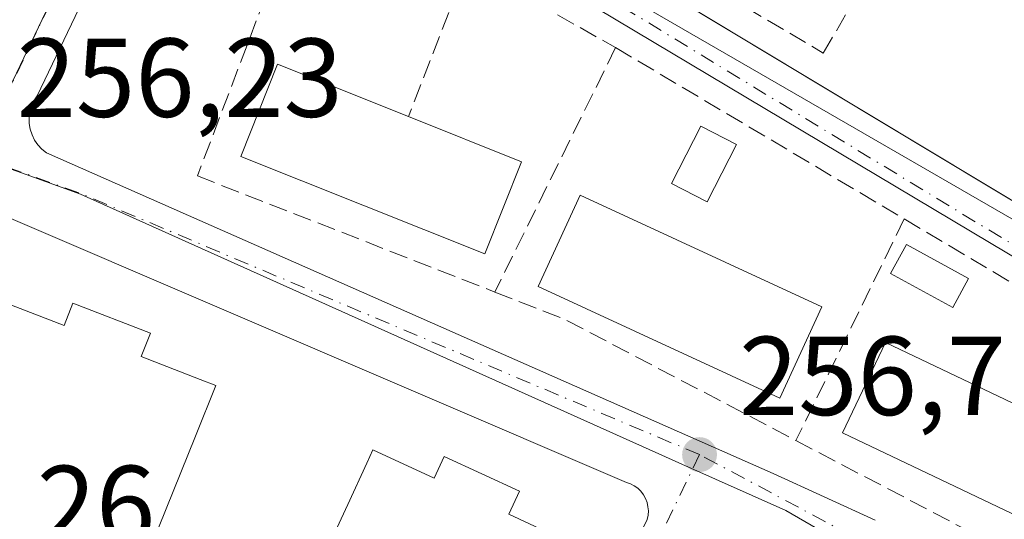
# Model space of a CAD drawing. Units: metres. Extents: x 615486 to 618973, y 4655354 to 4657724.
# Drawn here: x 616138 to 616226, y 4657411 to 4657456 of the extents above; entities that cross this region are included whole.
import ezdxf

# ---------------------------------------------------------------- set-up
doc = ezdxf.new("R2010")
doc.units = ezdxf.units.M
doc.header["$MEASUREMENT"] = 0
doc.linetypes.add('DGN Style 3', pattern=[2.307223458686699, 1.648016756204785, -0.6592067024819142])
doc.linetypes.add('DGN Style 4', pattern=[2.6384748266838614, 1.318413404963828, -0.6592067024819142, 0.001648016756204785, -0.6592067024819142])
for name, color, linetype, lineweight in [('Edificación Cxs', 1, 'Continuous', 13), ('Elemento construido', 1, 'Continuous', 0), ('Matorral CxS', 135, 'Continuous', 0), ('Muro lineal', 1, 'DGN Style 3', 13), ('Núcleo urbano CxS', 7, 'Continuous', 0), ('Piscina CxS', 4, 'Continuous', 0), ('Punto de cota en terreno', 7, 'Continuous', 0), ('Rótulo de punto de cota en terreno', 7, 'Continuous', 0), ('Vía urbana Cxs', 4, 'Continuous', 0), ('Vía urbana eje', 4, 'DGN Style 4', 0)]:
    doc.layers.add(name, color=color, linetype=linetype, lineweight=lineweight)
doc.styles.add('Style-Arial', font='txt')

# ---------------------------------------------------------------- blocks, each defined once
blk = doc.blocks.new('5PATER')
at = {"layer": 'Matorral CxS', "linetype": 'Continuous', "lineweight": 0}
h = blk.add_hatch(color=51, dxfattribs=at)
edge = h.paths.add_edge_path()
edge.add_ellipse((0, 0), major_axis=(-0.1095731443231308, -0.1110710700762829), ratio=0.9994222409660322, start_angle=0, end_angle=360)
blk = doc.blocks.new('*U36')
at = {"layer": 'Vía urbana Cxs', "color": 4, "linetype": 'Continuous', "lineweight": 0}
for points in [[(615955.7732999995, 4657602.072799999, 260.3432999999932), (615971.8602, 4657592.1801, 257.0880000000034), (615976.2268000003, 4657589.562200001, 256.7743000000046), (616051.2901, 4657544.5601, 257.9296999999933), (616051.5710000005, 4657544.3946, 257.9395999999979), (616093.7200999996, 4657519.5601, 257.2477000000072), (616153.8463000003, 4657483.8136, 255.9879999999976), (616154.7100999998, 4657483.300100001, 255.9511999999959), (616248.5681999996, 4657426.892000001, 257.8585000000021), (616249.3701, 4657426.4101, 258.1030000000028), (616282.8101000005, 4657406.280099999, 257.5593999999983)], [(616243.5301000001, 4657425.050100001, 257.4805999999954), (616158.2500999998, 4657475.9001, 255.8754999999946)], [(616152.9401000004, 4657476.110099999, 255.7439000000013), (616140.0201000003, 4657449.110099999, 256.4979000000022), (616139.7301000003, 4657448.6601, 256.4781999999978), (616139.5201000003, 4657448.190099999, 256.4615000000049), (616139.3701, 4657447.6801, 256.4483999999939), (616139.3002000004, 4657447.1601, 256.4679000000033), (616139.3101000005, 4657446.630100001, 256.5139000000054), (616139.4001000002, 4657446.120100001, 256.5758999999962), (616139.5601000005, 4657445.620100001, 256.6564999999973), (616139.7901999997, 4657445.140100001, 256.7578000000067), (616140.0900999998, 4657444.710100001, 256.8794999999955), (616140.4401000004, 4657444.3301, 257.0175000000018), (616140.8501000004, 4657444.0001, 257.1747999999934), (616205.8000999996, 4657415.350099999, 258.7988999999943), (616214.9401000004, 4657411.200099999, 260.8831999999966)], [(616194.5601000005, 4657411.2501, 257.9835000000021), (616194.6300999997, 4657411.630100001, 258.0567000000011), (616194.6601, 4657412.0101, 258.1407999999938), (616194.6201, 4657412.390100001, 258.2519000000029), (616194.5401999997, 4657412.770099999, 258.3136999999988), (616194.4001000002, 4657413.130100001, 258.3635999999969), (616194.2100999998, 4657413.460100001, 258.4192000000039), (616193.9801000003, 4657413.770099999, 258.4734999999928), (616193.7001, 4657414.040100001, 258.5282000000007), (616193.3901000004, 4657414.2601, 258.5794000000024), (616193.0500999996, 4657414.440099999, 258.6282999999967), (616192.6901000004, 4657414.5701, 258.6775999999954), (616137.4501, 4657438.220100001, 256.9076999999961), (616135.4522000002, 4657437.501599999, 256.9379000000045), (616125.0000999998, 4657412.4801, 261.4814999999944), (616121.0170999998, 4657404.2294, 262.5265999999974)]]:
    blk.add_polyline3d(points, dxfattribs=at)

msp = doc.modelspace()

# ---------------------------------------------------------------- linework, layer by layer
at = {"layer": 'Edificación Cxs', "color": 1, "linetype": 'Continuous', "lineweight": 13, "flags": 128}
for points, elevation in [([(616183.3201000001, 4657443.200099999), (616180.0301000001, 4657434.970100001), (616158.2200999996, 4657443.6801), (616161.5100999996, 4657451.920100001), (616173.2200999996, 4657447.2401)], 261.8037999999942), ([(616136.8101000005, 4657430.7601), (616142.4301000005, 4657428.5701), (616143.2001, 4657430.590100001), (616150.1401000004, 4657427.9001), (616149.3201000001, 4657425.800100001), (616154.5892000003, 4657423.757099999), (616156.0000999998, 4657423.210100001), (616154.1764000002, 4657418.707400001), (616148.9187000003, 4657405.726399999), (616147.6201, 4657402.520099999), (616146.1273999996, 4657403.098300001), (616143.6700999998, 4657404.050100001), (616142.8300999999, 4657401.870100001), (616133.2901, 4657405.5601), (616133.9401000004, 4657407.2301), (616128.5201000003, 4657409.3201)], 271.3601999999955), ([(616170.0401, 4657417.4801), (616175.5000999998, 4657414.940099999), (616176.4001000002, 4657416.890100001), (616183.1401000004, 4657413.770099999), (616182.1901000004, 4657411.720100001), (616188.6801000005, 4657408.700099999), (616178.9801000003, 4657388.620100001), (616175.1401000004, 4657390.4001), (616174.1601, 4657388.280099999), (616164.8901000004, 4657392.5801), (616165.6401000004, 4657394.200099999), (616160.3800999997, 4657396.640100001), (616161.9276000002, 4657399.978599999), (616167.7770999996, 4657412.597999999), (616169.4912, 4657416.2959)], 272.338699999993)]:
    msp.add_lwpolyline(points, close=True, dxfattribs=dict(at, elevation=elevation))
at = {"layer": 'Edificación Cxs', "color": 1, "linetype": 'Continuous', "lineweight": 13, "extrusion": (0.112597406202828, -0.04503896248708501, 0.9926194215178757), "elevation": -140127.6179349205, "flags": 128}
msp.add_lwpolyline([(4553172.190372189, 1149117.729096918), (4553172.19037219, 1149106.770180867)], dxfattribs=at)
at = {"layer": 'Edificación Cxs', "color": 1, "linetype": 'Continuous', "lineweight": 13}
for points in [[(616183.3201000001, 4657443.200099999, 260.0675000000047), (616180.0301000001, 4657434.970100001, 261.5022000000026), (616158.2200999996, 4657443.6801, 261.8037999999942), (616161.5100999996, 4657451.920100001, 260.1073999999935), (616173.2200999996, 4657447.2401, 261.3965000000026)], [(616210.1601, 4657430.2501, 260.4419000000053), (616206.4001000002, 4657422.100099999, 261.2266999999993), (616184.8000999996, 4657432.0601, 261.8540999999968), (616188.5601000005, 4657440.220100001, 260.8935999999958), (616210.1601, 4657430.2501, 260.4419000000053)], [(616136.8101000005, 4657430.7601, 264.6524999999965), (616142.4301000005, 4657428.5701, 270.8166999999958), (616143.2001, 4657430.590100001, 265.6589999999997), (616150.1401000004, 4657427.9001, 265.3512000000046), (616149.3201000001, 4657425.800100001, 269.536500000002), (616154.5892000003, 4657423.757099999, 264.6916999999958), (616156.0000999998, 4657423.210100001, 262.4204000000027), (616154.1764000002, 4657418.707400001, 266.1254000000045), (616148.9187000003, 4657405.726399999, 265.8016999999964), (616147.6201, 4657402.520099999, 263.2217999999993), (616146.1273999996, 4657403.098300001, 265.2054000000062), (616143.6700999998, 4657404.050100001, 268.5227000000014), (616142.8300999999, 4657401.870100001, 265.9323000000004), (616133.2901, 4657405.5601, 268.2302999999956), (616133.9401000004, 4657407.2301, 271.3601999999955), (616128.5201000003, 4657409.3201, 265.9628999999986), (616136.8101000005, 4657430.7601, 264.6524999999965)], [(616237.2301000003, 4657416.890100001, 261.1101000000053), (616233.4001000002, 4657408.8201, 262.1677999999956), (616212.0100999996, 4657418.9901, 262.8010000000068), (616215.8400999998, 4657427.0701, 260.7005999999965), (616237.2301000003, 4657416.890100001, 261.1101000000053)], [(616170.0401, 4657417.4801, 264.3034999999945), (616175.5000999998, 4657414.940099999, 269.7560999999987), (616176.4001000002, 4657416.890100001, 265.5742999999929), (616183.1401000004, 4657413.770099999, 265.1983999999939), (616182.1901000004, 4657411.720100001, 269.4244000000036), (616188.6801000005, 4657408.700099999, 262.0252999999939), (616178.9801000003, 4657388.620100001, 263.8770999999979), (616175.1401000004, 4657390.4001, 269.7752000000037), (616174.1601, 4657388.280099999, 265.7868000000017), (616164.8901000004, 4657392.5801, 268.8117999999959), (616165.6401000004, 4657394.200099999, 271.6444999999949), (616160.3800999997, 4657396.640100001, 267.5374000000011), (616161.9276000002, 4657399.978599999, 271.1178000000073), (616167.7770999996, 4657412.597999999, 272.338699999993), (616169.4912, 4657416.2959, 266.4594999999972), (616170.0401, 4657417.4801, 264.3034999999945)]]:
    msp.add_polyline3d(points, dxfattribs=at)
for points in [[(616210.1601, 4657430.2501, 261.8540999999968), (616206.4001000002, 4657422.100099999, 261.8540999999968), (616184.8000999996, 4657432.0601, 261.8540999999968), (616188.5601000005, 4657440.220100001, 261.8540999999968)], [(616237.2301000003, 4657416.890100001, 262.8010000000068), (616233.4001000002, 4657408.8201, 262.8010000000068), (616212.0100999996, 4657418.9901, 262.8010000000068), (616215.8400999998, 4657427.0701, 262.8010000000068)]]:
    msp.add_3dface(points, dxfattribs=at)
at = {"layer": 'Elemento construido', "color": 1, "linetype": 'Continuous', "lineweight": 0}
for points in [[(615971.8601000002, 4657592.1801, 257.0880000000034), (616051.2901, 4657544.5601, 257.9296999999933), (616093.7200999996, 4657519.5601, 257.2477000000072), (616154.7100999998, 4657483.300100001, 255.9511999999959), (616249.3701, 4657426.4101, 258.1030000000028), (616282.8101000005, 4657406.280099999, 257.5593999999983)], [(616152.9401000004, 4657476.110099999, 255.7439000000013), (616140.0201000003, 4657449.110099999, 256.4979000000022), (616139.7301000003, 4657448.6601, 256.4781999999978), (616139.5201000003, 4657448.190099999, 256.4615000000049), (616139.3701, 4657447.6801, 256.4483999999939), (616139.3000999996, 4657447.1601, 256.4677999999985), (616139.3101000005, 4657446.630100001, 256.5139000000054), (616139.4001000002, 4657446.120100001, 256.5758999999962), (616139.5601000005, 4657445.620100001, 256.6564999999973), (616139.7901, 4657445.140100001, 256.7578000000067), (616140.0900999998, 4657444.710100001, 256.8794999999955), (616140.4401000004, 4657444.3301, 257.0175000000018), (616140.8501000004, 4657444.0001, 257.1747999999934), (616205.8000999996, 4657415.350099999, 258.7988999999943), (616214.9401000004, 4657411.200099999, 260.8831999999966)], [(616243.5301000001, 4657425.050100001, 257.4805999999954), (616158.2500999998, 4657475.9001, 255.8754999999946)], [(616137.4501, 4657438.220100001, 256.9076999999961), (616192.6901000004, 4657414.5701, 258.6775999999954), (616193.0500999996, 4657414.440099999, 258.6282999999967), (616193.3901000004, 4657414.2601, 258.5794000000024), (616193.7001, 4657414.040100001, 258.5282000000007), (616193.9801000003, 4657413.770099999, 258.4734999999928), (616194.2100999998, 4657413.460100001, 258.4192000000039), (616194.4001000002, 4657413.130100001, 258.3635999999969), (616194.5401, 4657412.770099999, 258.3136999999988), (616194.6201, 4657412.390100001, 258.2519000000029), (616194.6601, 4657412.0101, 258.1407999999938), (616194.6300999997, 4657411.630100001, 258.0567000000011), (616194.5601000005, 4657411.2501, 257.9835000000021), (616134.3800999997, 4657288.5101, 260.5503000000026)]]:
    msp.add_polyline3d(points, dxfattribs=at)
at = {"layer": 'Muro lineal', "color": 1, "linetype": 'DGN Style 3', "lineweight": 13, "extrusion": (0.06747779111693042, 0.1739342304924581, 0.9824426859460945), "elevation": 851924.3166833273, "flags": 128}
msp.add_lwpolyline([(1110074.371100111, -4484816.320693254), (1110074.371100111, -4484801.461501054)], dxfattribs=at)
at = {"layer": 'Muro lineal', "color": 1, "linetype": 'DGN Style 3', "lineweight": 13, "extrusion": (0.01708116914369086, -0.009618647777995351, 0.9998078391749126), "elevation": -34014.85167145975, "flags": 128}
msp.add_lwpolyline([(4360602.414480319, 1748029.505981066), (4360602.414480319, 1748014.319670609)], dxfattribs=at)
at = {"layer": 'Muro lineal', "color": 1, "linetype": 'DGN Style 3', "lineweight": 13, "extrusion": (0.02834433670675726, 0.05729230280735544, 0.9979550043041441), "elevation": 284559.574706765, "flags": 128}
msp.add_lwpolyline([(1512967.388431508, -4438639.43332467), (1512967.388431508, -4438615.027946165)], dxfattribs=at)
at = {"layer": 'Muro lineal', "color": 1, "linetype": 'DGN Style 3', "lineweight": 13, "extrusion": (0.007565649556085984, -0.004488345801236437, 0.9999613071008113), "elevation": -15984.05411890337, "flags": 128}
msp.add_lwpolyline([(616172.1399485326, 4657428.570900952), (616197.9312062481, 4657413.270746837)], dxfattribs=at)
at = {"layer": 'Muro lineal', "color": 1, "linetype": 'DGN Style 3', "lineweight": 13, "extrusion": (0.02978032237904337, 0.06088353097352376, 0.9977005202239779), "elevation": 302169.9026187111, "flags": 128}
msp.add_lwpolyline([(1492881.920035775, -4444260.419655826), (1492881.920035775, -4444238.338299176)], dxfattribs=at)
at = {"layer": 'Muro lineal', "color": 1, "linetype": 'DGN Style 3', "lineweight": 13, "extrusion": (0.006370109782441034, -0.003777818976026825, 0.9999725745164936), "elevation": -13411.5290588246, "flags": 128}
msp.add_lwpolyline([(616203.3733653469, 4657420.669048392), (616229.8642809059, 4657404.958936285)], dxfattribs=at)
at = {"layer": 'Muro lineal', "color": 1, "linetype": 'DGN Style 3', "lineweight": 13, "extrusion": (-0.4153068778006204, -0.8507749416140811, 0.3220282533770253), "elevation": -4218246.559535645, "flags": 128}
msp.add_lwpolyline([(-1489370.762210709, 1435102.272300371), (-1489364.178119478, 1435103.994121692), (-1489340.762822164, 1435101.926689712)], dxfattribs=at)
at = {"layer": 'Muro lineal', "color": 1, "linetype": 'DGN Style 3', "lineweight": 13, "extrusion": (-0.05479687070433686, 0.0287101183908582, 0.9980846818096124), "elevation": 100207.8319989231, "flags": 128}
msp.add_lwpolyline([(-4411450.93644656, -1612549.692430399), (-4411450.936446559, -1612520.159187621)], dxfattribs=at)
at = {"layer": 'Muro lineal', "color": 1, "linetype": 'DGN Style 3', "lineweight": 13}
for points in [[(616197.3501000004, 4657460.550100001, 257.8233000000037), (616210.2901, 4657452.920100001, 257.6126999999979), (616226.4700999996, 4657480.540100001, 256.9048999999941), (616212.8800999997, 4657488.600099999, 259.5043000000005)], [(616178.5000999998, 4657460.850099999, 258.6242999999959), (616164.5100999996, 4657468.7301, 257.1263999999938), (616154.3501000004, 4657441.940099999, 258.5976999999984), (616180.9301000005, 4657431.5701, 259.886599999998)]]:
    msp.add_polyline3d(points, dxfattribs=at)
at = {"layer": 'Núcleo urbano CxS', "color": 7, "linetype": 'Continuous', "lineweight": 0}
for points in [[(616234.8875000002, 4657433.6503, 256.6661000000022), (616152.5213000001, 4657481.177300001, 255.6508000000031), (616134.5692999996, 4657443.661699999, 256.1496999999945), (616102.0713000001, 4657457.067299999, 256.2234999999928), (615919.3088999996, 4657508.9575, 255.9257999999973)], [(616231.2873000001, 4657397.9827, 257.0782999999938), (616206.9329000004, 4657412.043299999, 256.8181000000041), (616197.6514999997, 4657416.204500001, 256.7391000000061), (616143.8916999997, 4657440.3201, 256.1748999999982), (616139.0417, 4657442.056500001, 256.1680000000051), (616134.5692999996, 4657443.661699999, 256.1496999999945), (616152.5213000001, 4657481.177300001, 255.6508000000031), (616234.8875000002, 4657433.6503, 256.6661000000022), (616252.1950000003, 4657465.245300001, 255.897100000002), (616265.5499999998, 4657457.32, 255.9758000000002), (616266.3892999999, 4657456.822000001, 255.8833000000013), (616270.2953000005, 4657454.5042, 255.8908999999985), (616283.3799999999, 4657446.74, 255.905700000003), (616296.04, 4657439.230000001, 256.1477000000014), (616309.3399999999, 4657431.34, 255.9824999999983), (616310.0796999997, 4657430.9013, 255.9891999999964), (616350.5, 4657406.930000001, 255.6478000000061)], [(616252.1950000003, 4657465.245300001, 255.897100000002), (616234.8875000002, 4657433.6503, 256.6661000000022), (616152.5213000001, 4657481.177300001, 255.6508000000031), (616134.5692999996, 4657443.661699999, 256.1496999999945)], [(616113.1312999995, 4657399.019900001, 257.6368999999977), (616134.5692999996, 4657443.661699999, 256.1496999999945), (616139.0417, 4657442.056500001, 256.1680000000051), (616143.8916999997, 4657440.3201, 256.1748999999982), (616197.6514999997, 4657416.204500001, 256.7391000000061), (616206.9329000004, 4657412.043299999, 256.8181000000041), (616231.2873000001, 4657397.9827, 257.0782999999938)], [(616134.5692999996, 4657443.661699999, 256.1496999999945), (616139.0417, 4657442.056500001, 256.1680000000051), (616143.8916999997, 4657440.3201, 256.1748999999982), (616197.6514999997, 4657416.204500001, 256.7391000000061), (616206.9329000004, 4657412.043299999, 256.8181000000041), (616231.2873000001, 4657397.9827, 257.0782999999938), (616252.1482999995, 4657385.9409, 257.3215999999957), (616306.8910999997, 4657349.849300001, 257.3638000000064), (616324.4140999997, 4657337.168500001, 257.2983999999997)]]:
    msp.add_polyline3d(points, dxfattribs=at)
at = {"layer": 'Piscina CxS', "color": 4, "linetype": 'Continuous', "lineweight": 0}
for points in [[(616202.5301000001, 4657444.7501, 255.9856), (616199.9001000002, 4657439.630100001, 256.5791000000027), (616196.7100999998, 4657441.270099999, 256.772299999997), (616199.3501000004, 4657446.390100001, 256.4328999999998), (616202.5301000001, 4657444.7501, 255.9856)], [(616223.2701000003, 4657432.770099999, 256.5093999999954), (616221.8601000002, 4657430.200099999, 256.6514000000025), (616216.3101000005, 4657433.2401, 256.9373000000051), (616217.7200999996, 4657435.8101, 256.7348000000056), (616223.2701000003, 4657432.770099999, 256.5093999999954)]]:
    msp.add_polyline3d(points, dxfattribs=at)
for points in [[(616202.5301000001, 4657444.7501, 255.9856), (616199.9001000002, 4657439.630100001, 256.5791000000027), (616196.7100999998, 4657441.270099999, 256.772299999997), (616199.3501000004, 4657446.390100001, 256.4328999999998)], [(616223.2701000003, 4657432.770099999, 256.5093999999954), (616221.8601000002, 4657430.200099999, 256.6514000000025), (616216.3101000005, 4657433.2401, 256.9373000000051), (616217.7200999996, 4657435.8101, 256.7348000000056)]]:
    msp.add_3dface(points, dxfattribs=at)
at = {"layer": 'Vía urbana Cxs', "color": 4, "linetype": 'Continuous', "lineweight": 0}
for points in [[(615971.8602, 4657592.1801, 257.0880000000034), (615976.2268000003, 4657589.562200001, 256.7743000000046), (616051.2901, 4657544.5601, 257.9296999999933), (616051.5710000005, 4657544.3946, 257.9395999999979), (616093.7200999996, 4657519.5601, 257.2477000000072), (616153.8463000003, 4657483.8136, 255.9879999999976), (616154.7100999998, 4657483.300100001, 255.9511999999959), (616248.5681999996, 4657426.892000001, 257.8585000000021), (616249.3701, 4657426.4101, 258.1030000000028), (616282.8101000005, 4657406.280099999, 257.5593999999983)], [(616272.9301000005, 4657407.130100001, 257.4912999999942), (616246.4214000005, 4657423.287799999, 257.3785000000062), (616243.5301000001, 4657425.050100001, 257.4805999999954), (616158.2500999998, 4657475.9001, 255.8754999999946), (616157.8400999998, 4657476.220100001, 255.8306000000011), (616157.3901000004, 4657476.4901, 255.7872000000062), (616156.9101, 4657476.710100001, 255.7718000000023), (616156.4101, 4657476.860099999, 255.7602999999945), (616155.9001000002, 4657476.940099999, 255.7522999999928), (616155.3701, 4657476.960100001, 255.7467000000034), (616154.8501000004, 4657476.920100001, 255.7433000000019), (616154.3400999998, 4657476.8101, 255.7419999999984), (616153.8400999998, 4657476.630100001, 255.7419999999984), (616153.3701, 4657476.4001, 255.7425999999978), (616152.9401000004, 4657476.110099999, 255.7439000000013), (616140.0201000003, 4657449.110099999, 256.4979000000022), (616139.7301000003, 4657448.6601, 256.4781999999978), (616139.5201000003, 4657448.190099999, 256.4615000000049), (616139.3701, 4657447.6801, 256.4483999999939)], [(616139.3701, 4657447.6801, 256.4483999999939), (616139.3002000004, 4657447.1601, 256.4679000000033), (616139.3101000005, 4657446.630100001, 256.5139000000054), (616139.4001000002, 4657446.120100001, 256.5758999999962), (616139.5601000005, 4657445.620100001, 256.6564999999973), (616139.7901999997, 4657445.140100001, 256.7578000000067), (616140.0900999998, 4657444.710100001, 256.8794999999955), (616140.4401000004, 4657444.3301, 257.0175000000018), (616140.8501000004, 4657444.0001, 257.1747999999934), (616205.8000999996, 4657415.350099999, 258.7988999999943), (616214.9401000004, 4657411.200099999, 260.8831999999966)], [(616134.3801999995, 4657288.5101, 260.5503000000026), (616163.7016000003, 4657348.312700001, 259.0337), (616164.8191000001, 4657350.5919, 258.6490999999951), (616178.8307999996, 4657379.169399999, 262.2914000000019), (616194.5601000005, 4657411.2501, 257.9835000000021), (616194.6300999997, 4657411.630100001, 258.0567000000011), (616194.6601, 4657412.0101, 258.1407999999938), (616194.6201, 4657412.390100001, 258.2519000000029), (616194.5401999997, 4657412.770099999, 258.3136999999988), (616194.4001000002, 4657413.130100001, 258.3635999999969), (616194.2100999998, 4657413.460100001, 258.4192000000039), (616193.9801000003, 4657413.770099999, 258.4734999999928), (616193.7001, 4657414.040100001, 258.5282000000007), (616193.3901000004, 4657414.2601, 258.5794000000024), (616193.0500999996, 4657414.440099999, 258.6282999999967), (616192.6901000004, 4657414.5701, 258.6775999999954), (616137.4501, 4657438.220100001, 256.9076999999961)]]:
    msp.add_polyline3d(points, dxfattribs=at)
at = {"layer": 'Vía urbana eje', "color": 4, "linetype": 'DGN Style 4', "lineweight": 0, "extrusion": (0.007259063630226658, 0.01517326280859535, 0.9998585290384604), "elevation": 75397.51648636699, "flags": 128}
msp.add_lwpolyline([(616116.551590019, 4656835.761394083), (616134.506196727, 4656873.285713906)], dxfattribs=at)
at = {"layer": 'Vía urbana eje', "color": 4, "linetype": 'DGN Style 4', "lineweight": 0, "extrusion": (0.5094817123695773, 0.8430854840250253, 0.172148922120506), "elevation": 4240617.296361844, "flags": 128}
msp.add_lwpolyline([(1881521.54504963, -740821.7975500207), (1881443.55150457, -740820.4299327751), (1881411.29400357, -740820.1155391729)], dxfattribs=at)
at = {"layer": 'Vía urbana eje', "color": 4, "linetype": 'DGN Style 4', "lineweight": 0, "extrusion": (-0.3683495855018656, -0.8619085402450501, 0.3484713060113427), "elevation": -4241154.095854204, "flags": 128}
msp.add_lwpolyline([(-1263656.986181618, 1577028.243517656), (-1263716.947587806, 1577027.420425805), (-1263726.830317992, 1577025.723565677)], dxfattribs=at)
at = {"layer": 'Vía urbana eje', "color": 4, "linetype": 'DGN Style 4', "lineweight": 0, "extrusion": (0.03978555477902437, 0.08306897656988177, 0.9957492931268181), "elevation": 411660.3328218612, "flags": 128}
msp.add_lwpolyline([(1456063.951558518, -4447656.536167294), (1456063.951558518, -4447613.432137389)], dxfattribs=at)
at = {"layer": 'Vía urbana eje', "color": 4, "linetype": 'DGN Style 4', "lineweight": 0, "extrusion": (0.4190741683203958, 0.7881174963547367, 0.4508299606127682), "elevation": 3928941.687079278, "flags": 128}
msp.add_lwpolyline([(1642523.22900613, -1984098.083819117), (1642537.012308898, -1984098.507968592), (1642560.619376556, -1984098.524661216)], dxfattribs=at)

# ---------------------------------------------------------------- block references
at = {"layer": 'Punto de cota en terreno', "color": 7, "linetype": 'Continuous', "lineweight": 0, "xscale": 10, "yscale": 10, "zscale": 10}
msp.add_blockref('5PATER', (616199.2300000006, 4657417.050000001, 256.7100000000065), dxfattribs=at)
at = {"layer": 'Vía urbana Cxs', "color": 4, "linetype": 'Continuous', "lineweight": 0}
msp.add_blockref('*U36', (0, 0), dxfattribs=at)

# ---------------------------------------------------------------- texts
at = {"layer": 'Rótulo de punto de cota en terreno', "color": 7, "linetype": 'Continuous', "lineweight": 0, "style": 'Style-Arial'}
for s, p in [('256,23', (616138.1878000004, 4657447.217800001)), ('256,71', (616202.7577999998, 4657420.5778)), ('257,26', (616121.4277999997, 4657409.047800001))]:
    msp.add_text(s, height=7.000000000000002, dxfattribs=at).set_placement(p)

doc.saveas('drawing.dxf')
